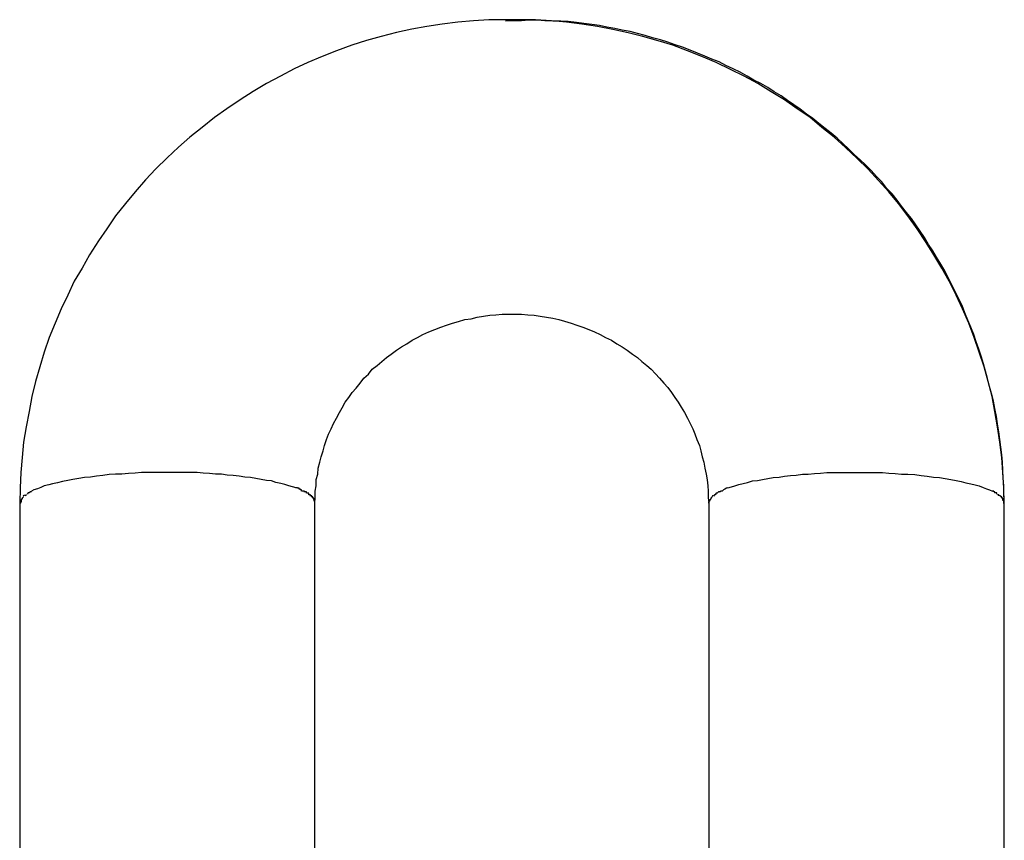
# Model space of a CAD drawing. Extents: x -32.4 to 32.4, y -25.8 to 25.8.
# Drawn here: x -13.4 to -13.2, y -9.6 to -9.4 of the extents above; entities that cross this region are included whole.
import ezdxf

# ---------------------------------------------------------------- set-up
doc = ezdxf.new("R2010")
doc.units = 0
doc.layers.get('0').update_dxf_attribs({"linetype": 'CONTINUOUS'})

msp = doc.modelspace()

# ---------------------------------------------------------------- linework, layer by layer
at = {"color": 0}
for points in [[(-13.1854, -9.4865), (-13.1855, -9.4834), (-13.1857, -9.4803), (-13.1859, -9.4772), (-13.1863, -9.4741), (-13.1868, -9.471), (-13.1873, -9.4679), (-13.1879, -9.4648), (-13.1887, -9.4618), (-13.1895, -9.4588), (-13.1905, -9.4558), (-13.1915, -9.4528), (-13.1926, -9.4499), (-13.1939, -9.447), (-13.1952, -9.4442), (-13.1966, -9.4414), (-13.1981, -9.4387), (-13.1997, -9.436), (-13.2014, -9.4333), (-13.2031, -9.4307), (-13.205, -9.4281), (-13.2069, -9.4256), (-13.2089, -9.4232), (-13.211, -9.4209), (-13.2131, -9.4186), (-13.2153, -9.4164), (-13.2177, -9.4142), (-13.22, -9.4121), (-13.2225, -9.4101), (-13.2249, -9.4081), (-13.2275, -9.4063), (-13.2301, -9.4045), (-13.2328, -9.4029), (-13.2355, -9.4012), (-13.2383, -9.3997), (-13.2411, -9.3983), (-13.244, -9.3969), (-13.2469, -9.3957), (-13.2498, -9.3945), (-13.2528, -9.3934), (-13.2558, -9.3925), (-13.2589, -9.3916), (-13.2619, -9.3909), (-13.265, -9.3902), (-13.2681, -9.3896), (-13.2713, -9.3891), (-13.2744, -9.3887), (-13.2775, -9.3884), (-13.2807, -9.3882), (-13.2839, -9.3882), (-13.2871, -9.3882), (-13.2902, -9.3882), (-13.2933, -9.3884), (-13.2965, -9.3887), (-13.2997, -9.3891), (-13.3028, -9.3896), (-13.3059, -9.3901), (-13.309, -9.3908), (-13.3121, -9.3916), (-13.3151, -9.3924), (-13.3181, -9.3934), (-13.3212, -9.3945), (-13.3241, -9.3957), (-13.327, -9.3969), (-13.3298, -9.3982), (-13.3326, -9.3997), (-13.3354, -9.4012), (-13.3381, -9.4028), (-13.3408, -9.4045), (-13.3435, -9.4063), (-13.346, -9.4081), (-13.3485, -9.4101), (-13.351, -9.4121), (-13.3533, -9.4141), (-13.3556, -9.4163), (-13.3579, -9.4185), (-13.36, -9.4208), (-13.3621, -9.4232), (-13.3641, -9.4256), (-13.3661, -9.4281), (-13.3679, -9.4307), (-13.3696, -9.4332), (-13.3714, -9.436), (-13.3729, -9.4387), (-13.3745, -9.4414), (-13.3758, -9.4442), (-13.3772, -9.447), (-13.3784, -9.4499), (-13.3796, -9.4528), (-13.3806, -9.4558), (-13.3815, -9.4588), (-13.3824, -9.4618), (-13.3831, -9.4648), (-13.3837, -9.4679), (-13.3843, -9.471), (-13.3848, -9.4741), (-13.3851, -9.4772), (-13.3854, -9.4803), (-13.3855, -9.4834), (-13.3856, -9.4865)], [(-13.1854, -9.4861), (-13.1855, -9.4845), (-13.1855, -9.483), (-13.1856, -9.4814), (-13.1857, -9.4799), (-13.1858, -9.4782), (-13.1859, -9.4767), (-13.1861, -9.4751), (-13.1863, -9.4736), (-13.1865, -9.472), (-13.1868, -9.4704), (-13.187, -9.4689), (-13.1873, -9.4673), (-13.1876, -9.4658), (-13.188, -9.4642), (-13.1884, -9.4628), (-13.1888, -9.4612), (-13.1892, -9.4597), (-13.1896, -9.4582), (-13.1901, -9.4566), (-13.1906, -9.4552), (-13.1911, -9.4537), (-13.1916, -9.4522), (-13.1922, -9.4507), (-13.1928, -9.4493), (-13.1934, -9.4478), (-13.194, -9.4463), (-13.1947, -9.4449), (-13.1954, -9.4435), (-13.1961, -9.4421), (-13.1968, -9.4407), (-13.1975, -9.4393), (-13.1983, -9.4379), (-13.1992, -9.4365), (-13.1999, -9.4352), (-13.2008, -9.4339), (-13.2016, -9.4325), (-13.2025, -9.4312), (-13.2034, -9.4299), (-13.2043, -9.4286), (-13.2053, -9.4274), (-13.2063, -9.4261), (-13.2072, -9.4249), (-13.2082, -9.4236), (-13.2093, -9.4225), (-13.2103, -9.4212), (-13.2114, -9.4201), (-13.2125, -9.4189), (-13.2136, -9.4177), (-13.2147, -9.4167), (-13.2159, -9.4156), (-13.217, -9.4145), (-13.2182, -9.4134), (-13.2194, -9.4123), (-13.2206, -9.4113), (-13.2218, -9.4103), (-13.2231, -9.4093), (-13.2243, -9.4083), (-13.2256, -9.4074), (-13.2269, -9.4064), (-13.2282, -9.4055), (-13.2295, -9.4046), (-13.2308, -9.4037), (-13.2322, -9.4029), (-13.2335, -9.402), (-13.2349, -9.4012), (-13.2363, -9.4005), (-13.2377, -9.3997), (-13.2391, -9.3989), (-13.2405, -9.3982), (-13.242, -9.3975), (-13.2434, -9.3968), (-13.2449, -9.3962), (-13.2463, -9.3956), (-13.2478, -9.395), (-13.2493, -9.3944), (-13.2508, -9.3938), (-13.2523, -9.3933), (-13.2538, -9.3928), (-13.2553, -9.3923), (-13.2569, -9.3919), (-13.2584, -9.3914), (-13.26, -9.391), (-13.2615, -9.3906), (-13.2631, -9.3903), (-13.2646, -9.39), (-13.2662, -9.3897), (-13.2677, -9.3894), (-13.2693, -9.3892), (-13.2709, -9.389), (-13.2724, -9.3888), (-13.2741, -9.3886), (-13.2756, -9.3885), (-13.2772, -9.3885), (-13.2788, -9.3884), (-13.2804, -9.3883), (-13.282, -9.3883), (-13.2836, -9.3884), (-13.2852, -9.3884), (-13.2868, -9.3885)], [(-13.3256, -9.4865), (-13.3255, -9.4854), (-13.3255, -9.4841), (-13.3253, -9.483), (-13.3253, -9.4817), (-13.325, -9.4806), (-13.3249, -9.4794), (-13.3246, -9.4782), (-13.3243, -9.4771), (-13.3239, -9.4759), (-13.3236, -9.4748), (-13.3232, -9.4736), (-13.3228, -9.4725), (-13.3223, -9.4714), (-13.3218, -9.4703), (-13.3212, -9.4692), (-13.3206, -9.4681), (-13.32, -9.4671), (-13.3194, -9.466), (-13.3187, -9.465), (-13.318, -9.464), (-13.3172, -9.4631), (-13.3164, -9.4621), (-13.3156, -9.4611), (-13.3147, -9.4603), (-13.3139, -9.4593), (-13.3129, -9.4585), (-13.312, -9.4577), (-13.311, -9.4569), (-13.3101, -9.4562), (-13.309, -9.4554), (-13.308, -9.4547), (-13.3069, -9.4541), (-13.3058, -9.4534), (-13.3047, -9.4528), (-13.3036, -9.4522), (-13.3024, -9.4517), (-13.3012, -9.4512), (-13.3, -9.4507), (-13.2988, -9.4503), (-13.2976, -9.4499), (-13.2964, -9.4496), (-13.2951, -9.4492), (-13.2938, -9.449), (-13.2926, -9.4487), (-13.2913, -9.4485), (-13.29, -9.4483), (-13.2888, -9.4482), (-13.2875, -9.4481), (-13.2861, -9.4481), (-13.2849, -9.4481), (-13.2836, -9.4481), (-13.2823, -9.4482), (-13.281, -9.4483), (-13.2798, -9.4485), (-13.2785, -9.4487), (-13.2772, -9.4489), (-13.276, -9.4492), (-13.2748, -9.4495), (-13.2735, -9.4499), (-13.2723, -9.4503), (-13.2711, -9.4507), (-13.2699, -9.4512), (-13.2687, -9.4517), (-13.2676, -9.4522), (-13.2665, -9.4528), (-13.2653, -9.4534), (-13.2642, -9.4541), (-13.2631, -9.4547), (-13.2621, -9.4554), (-13.261, -9.4562), (-13.26, -9.4569), (-13.2591, -9.4577), (-13.2581, -9.4585), (-13.2572, -9.4593), (-13.2563, -9.4602), (-13.2555, -9.4611), (-13.2546, -9.4621), (-13.2538, -9.463), (-13.2531, -9.464), (-13.2524, -9.465), (-13.2517, -9.466), (-13.2511, -9.467), (-13.2504, -9.4681), (-13.2498, -9.4692), (-13.2493, -9.4703), (-13.2487, -9.4714), (-13.2483, -9.4724), (-13.2479, -9.4736), (-13.2474, -9.4748), (-13.2471, -9.4759), (-13.2468, -9.4771), (-13.2465, -9.4782), (-13.2463, -9.4794), (-13.246, -9.4806), (-13.2458, -9.4818), (-13.2457, -9.483), (-13.2456, -9.4841), (-13.2456, -9.4854), (-13.2455, -9.4865)], [(-13.3294, -9.4834), (-13.3301, -9.4832), (-13.3309, -9.483), (-13.3317, -9.4827), (-13.3325, -9.4825), (-13.3335, -9.4823), (-13.3344, -9.482), (-13.3354, -9.4819), (-13.3365, -9.4817), (-13.3376, -9.4815), (-13.3387, -9.4813), (-13.3398, -9.4812), (-13.341, -9.481), (-13.3422, -9.4809), (-13.3434, -9.4808), (-13.3446, -9.4806), (-13.3458, -9.4806), (-13.347, -9.4805), (-13.3483, -9.4804), (-13.3495, -9.4803), (-13.3507, -9.4803), (-13.352, -9.4803), (-13.3532, -9.4803), (-13.3544, -9.4803), (-13.3556, -9.4803), (-13.3569, -9.4803), (-13.3582, -9.4803), (-13.3595, -9.4803), (-13.3608, -9.4803), (-13.3621, -9.4804), (-13.3635, -9.4805), (-13.3648, -9.4806), (-13.3661, -9.4806), (-13.3674, -9.4807), (-13.3687, -9.4809), (-13.37, -9.481), (-13.3712, -9.4812), (-13.3724, -9.4813), (-13.3736, -9.4815), (-13.3748, -9.4817), (-13.3758, -9.4819), (-13.3769, -9.4821), (-13.3779, -9.4824), (-13.3789, -9.4826), (-13.3797, -9.4828), (-13.3806, -9.483), (-13.3813, -9.4833), (-13.382, -9.4836), (-13.3827, -9.4838), (-13.3832, -9.4841)], [(-13.2416, -9.4834), (-13.2409, -9.4832), (-13.2402, -9.483), (-13.2394, -9.4827), (-13.2385, -9.4825), (-13.2376, -9.4823), (-13.2366, -9.482), (-13.2356, -9.4819), (-13.2346, -9.4817), (-13.2335, -9.4815), (-13.2324, -9.4813), (-13.2312, -9.4812), (-13.2301, -9.481), (-13.2289, -9.4809), (-13.2277, -9.4808), (-13.2264, -9.4806), (-13.2253, -9.4806), (-13.224, -9.4805), (-13.2228, -9.4804), (-13.2215, -9.4803), (-13.2203, -9.4803), (-13.2191, -9.4803), (-13.2178, -9.4803), (-13.2167, -9.4803), (-13.2154, -9.4803), (-13.2141, -9.4803), (-13.2129, -9.4803), (-13.2115, -9.4803), (-13.2102, -9.4803), (-13.2089, -9.4804), (-13.2076, -9.4805), (-13.2063, -9.4806), (-13.205, -9.4806), (-13.2036, -9.4807), (-13.2023, -9.4809), (-13.2011, -9.481), (-13.1998, -9.4812), (-13.1986, -9.4813), (-13.1974, -9.4815), (-13.1963, -9.4817), (-13.1952, -9.4819), (-13.1942, -9.4821), (-13.1932, -9.4824), (-13.1922, -9.4826), (-13.1913, -9.4828), (-13.1905, -9.483), (-13.1897, -9.4833), (-13.189, -9.4836), (-13.1884, -9.4838), (-13.1878, -9.4841)], [(-13.3288, -9.4837), (-13.3288, -9.4837), (-13.3288, -9.4835), (-13.3288, -9.4835), (-13.3288, -9.4835), (-13.3288, -9.4835), (-13.3288, -9.4835), (-13.3288, -9.4835), (-13.3288, -9.4835), (-13.3291, -9.4835), (-13.3291, -9.4834), (-13.3291, -9.4834), (-13.3291, -9.4834), (-13.3292, -9.4834), (-13.3292, -9.4834), (-13.3292, -9.4834), (-13.3292, -9.4834), (-13.3295, -9.4834)], [(-13.3288, -9.4837), (-13.3288, -9.4837), (-13.3288, -9.4835), (-13.3288, -9.4835), (-13.3288, -9.4835), (-13.3288, -9.4835), (-13.3288, -9.4835), (-13.3288, -9.4835), (-13.3288, -9.4835), (-13.3291, -9.4835), (-13.3291, -9.4834), (-13.3291, -9.4834), (-13.3291, -9.4834), (-13.3292, -9.4834), (-13.3292, -9.4834), (-13.3292, -9.4834), (-13.3292, -9.4834), (-13.3295, -9.4834)], [(-13.2416, -9.4834), (-13.2416, -9.4834), (-13.2416, -9.4834), (-13.2416, -9.4834), (-13.2416, -9.4834), (-13.2416, -9.4834), (-13.2416, -9.4834), (-13.2416, -9.4834), (-13.2416, -9.4834), (-13.2419, -9.4835), (-13.2419, -9.4835), (-13.2419, -9.4835), (-13.2419, -9.4835), (-13.2419, -9.4835), (-13.2419, -9.4835), (-13.2419, -9.4835), (-13.2419, -9.4835), (-13.2422, -9.4837)], [(-13.2416, -9.4834), (-13.2416, -9.4834), (-13.2416, -9.4834), (-13.2416, -9.4834), (-13.2416, -9.4834), (-13.2416, -9.4834), (-13.2416, -9.4834), (-13.2416, -9.4834), (-13.2416, -9.4834), (-13.2419, -9.4835), (-13.2419, -9.4835), (-13.2419, -9.4835), (-13.2419, -9.4835), (-13.2419, -9.4835), (-13.2419, -9.4835), (-13.2419, -9.4835), (-13.2419, -9.4835), (-13.2422, -9.4837)], [(-13.3849, -9.4852), (-13.3849, -9.4852), (-13.3849, -9.4852), (-13.3849, -9.4852), (-13.3849, -9.4852), (-13.3849, -9.4852), (-13.3849, -9.4852), (-13.3849, -9.4852), (-13.3849, -9.4852), (-13.3849, -9.4853), (-13.3849, -9.4853), (-13.3849, -9.4853), (-13.3849, -9.4853), (-13.3849, -9.4853), (-13.3849, -9.4853), (-13.3849, -9.4853), (-13.3849, -9.4853), (-13.3851, -9.4855)], [(-13.3849, -9.4852), (-13.3849, -9.4852), (-13.3849, -9.4852), (-13.3849, -9.4852), (-13.3849, -9.4852), (-13.3849, -9.4852), (-13.3849, -9.4852), (-13.3849, -9.4852), (-13.3849, -9.4852), (-13.3849, -9.4853), (-13.3849, -9.4853), (-13.3849, -9.4853), (-13.3849, -9.4853), (-13.3849, -9.4853), (-13.3849, -9.4853), (-13.3849, -9.4853), (-13.3849, -9.4853), (-13.3851, -9.4855)], [(-13.3846, -9.4849), (-13.3849, -9.4851)], [(-13.3842, -9.4848), (-13.3842, -9.4848), (-13.3842, -9.4848), (-13.3842, -9.4848), (-13.3842, -9.4848), (-13.3842, -9.4848), (-13.3842, -9.4848), (-13.3842, -9.4848), (-13.3842, -9.4848), (-13.3842, -9.4848), (-13.3842, -9.4848), (-13.3842, -9.4848), (-13.3842, -9.4848), (-13.3842, -9.4848), (-13.3842, -9.4848), (-13.3842, -9.4848), (-13.3842, -9.4848), (-13.3845, -9.485)], [(-13.3842, -9.4848), (-13.3842, -9.4848), (-13.3842, -9.4848), (-13.3842, -9.4848), (-13.3842, -9.4848), (-13.3842, -9.4848), (-13.3842, -9.4848), (-13.3842, -9.4848), (-13.3842, -9.4848), (-13.3842, -9.4848), (-13.3842, -9.4848), (-13.3842, -9.4848), (-13.3842, -9.4848), (-13.3842, -9.4848), (-13.3842, -9.4848), (-13.3842, -9.4848), (-13.3842, -9.4848), (-13.3845, -9.485)], [(-13.3837, -9.4844), (-13.3837, -9.4844), (-13.3837, -9.4844), (-13.3837, -9.4844), (-13.3837, -9.4844), (-13.3837, -9.4844), (-13.3837, -9.4844), (-13.3837, -9.4844), (-13.3837, -9.4844), (-13.3839, -9.4844), (-13.3839, -9.4844), (-13.3839, -9.4844), (-13.3839, -9.4844), (-13.3839, -9.4844), (-13.3839, -9.4844), (-13.3839, -9.4844), (-13.3839, -9.4844), (-13.3841, -9.4847)], [(-13.3837, -9.4844), (-13.3837, -9.4844), (-13.3837, -9.4844), (-13.3837, -9.4844), (-13.3837, -9.4844), (-13.3837, -9.4844), (-13.3837, -9.4844), (-13.3837, -9.4844), (-13.3837, -9.4844), (-13.3839, -9.4844), (-13.3839, -9.4844), (-13.3839, -9.4844), (-13.3839, -9.4844), (-13.3839, -9.4844), (-13.3839, -9.4844), (-13.3839, -9.4844), (-13.3839, -9.4844), (-13.3841, -9.4847)], [(-13.3832, -9.4842), (-13.3832, -9.4842), (-13.3832, -9.4842), (-13.3832, -9.4842), (-13.3832, -9.4842), (-13.3832, -9.4842), (-13.3832, -9.4842), (-13.3832, -9.4842), (-13.3832, -9.4842), (-13.3834, -9.4842), (-13.3834, -9.4842), (-13.3834, -9.4842), (-13.3834, -9.4842), (-13.3834, -9.4842), (-13.3834, -9.4842), (-13.3834, -9.4842), (-13.3834, -9.4842), (-13.3837, -9.4844)], [(-13.3832, -9.4842), (-13.3832, -9.4842), (-13.3832, -9.4842), (-13.3832, -9.4842), (-13.3832, -9.4842), (-13.3832, -9.4842), (-13.3832, -9.4842), (-13.3832, -9.4842), (-13.3832, -9.4842), (-13.3834, -9.4842), (-13.3834, -9.4842), (-13.3834, -9.4842), (-13.3834, -9.4842), (-13.3834, -9.4842), (-13.3834, -9.4842), (-13.3834, -9.4842), (-13.3834, -9.4842), (-13.3837, -9.4844)], [(-13.3283, -9.4841), (-13.3283, -9.4841), (-13.3283, -9.4838), (-13.3283, -9.4838), (-13.3283, -9.4838), (-13.3283, -9.4838), (-13.3283, -9.4838), (-13.3283, -9.4838), (-13.3283, -9.4838), (-13.3285, -9.4838), (-13.3285, -9.4837), (-13.3285, -9.4837), (-13.3285, -9.4837), (-13.3285, -9.4837), (-13.3285, -9.4837), (-13.3285, -9.4837), (-13.3285, -9.4837), (-13.3288, -9.4837)], [(-13.3283, -9.4841), (-13.3283, -9.4841), (-13.3283, -9.4838), (-13.3283, -9.4838), (-13.3283, -9.4838), (-13.3283, -9.4838), (-13.3283, -9.4838), (-13.3283, -9.4838), (-13.3283, -9.4838), (-13.3285, -9.4838), (-13.3285, -9.4837), (-13.3285, -9.4837), (-13.3285, -9.4837), (-13.3285, -9.4837), (-13.3285, -9.4837), (-13.3285, -9.4837), (-13.3285, -9.4837), (-13.3288, -9.4837)], [(-13.3277, -9.4843), (-13.3277, -9.4843), (-13.3277, -9.4841), (-13.3277, -9.4841), (-13.3277, -9.4841), (-13.3277, -9.4841), (-13.3277, -9.4841), (-13.3277, -9.4841), (-13.3277, -9.4841), (-13.3279, -9.4841), (-13.3279, -9.4841), (-13.3279, -9.4841), (-13.3279, -9.4841), (-13.3279, -9.4841), (-13.3279, -9.4841), (-13.3279, -9.4841), (-13.3279, -9.4841), (-13.3282, -9.4841)], [(-13.3277, -9.4843), (-13.3277, -9.4843), (-13.3277, -9.4841), (-13.3277, -9.4841), (-13.3277, -9.4841), (-13.3277, -9.4841), (-13.3277, -9.4841), (-13.3277, -9.4841), (-13.3277, -9.4841), (-13.3279, -9.4841), (-13.3279, -9.4841), (-13.3279, -9.4841), (-13.3279, -9.4841), (-13.3279, -9.4841), (-13.3279, -9.4841), (-13.3279, -9.4841), (-13.3279, -9.4841), (-13.3282, -9.4841)], [(-13.3273, -9.4845), (-13.3273, -9.4845), (-13.3273, -9.4842), (-13.3273, -9.4842), (-13.3273, -9.4842), (-13.3273, -9.4842), (-13.3273, -9.4842), (-13.3273, -9.4842), (-13.3273, -9.4842), (-13.3274, -9.4842), (-13.3274, -9.4842), (-13.3274, -9.4842), (-13.3274, -9.4842), (-13.3274, -9.4842), (-13.3274, -9.4842), (-13.3274, -9.4842), (-13.3274, -9.4842), (-13.3277, -9.4842)], [(-13.3273, -9.4845), (-13.3273, -9.4845), (-13.3273, -9.4842), (-13.3273, -9.4842), (-13.3273, -9.4842), (-13.3273, -9.4842), (-13.3273, -9.4842), (-13.3273, -9.4842), (-13.3273, -9.4842), (-13.3274, -9.4842), (-13.3274, -9.4842), (-13.3274, -9.4842), (-13.3274, -9.4842), (-13.3274, -9.4842), (-13.3274, -9.4842), (-13.3274, -9.4842), (-13.3274, -9.4842), (-13.3277, -9.4842)], [(-13.3268, -9.4848), (-13.3268, -9.4848), (-13.3268, -9.4845), (-13.3268, -9.4845), (-13.3268, -9.4845), (-13.3268, -9.4845), (-13.3268, -9.4845), (-13.3268, -9.4845), (-13.3268, -9.4845), (-13.3269, -9.4845), (-13.3269, -9.4845), (-13.3269, -9.4845), (-13.3269, -9.4845), (-13.3269, -9.4845), (-13.3269, -9.4845), (-13.3269, -9.4845), (-13.3269, -9.4845), (-13.3272, -9.4845)], [(-13.3268, -9.4848), (-13.3268, -9.4848), (-13.3268, -9.4845), (-13.3268, -9.4845), (-13.3268, -9.4845), (-13.3268, -9.4845), (-13.3268, -9.4845), (-13.3268, -9.4845), (-13.3268, -9.4845), (-13.3269, -9.4845), (-13.3269, -9.4845), (-13.3269, -9.4845), (-13.3269, -9.4845), (-13.3269, -9.4845), (-13.3269, -9.4845), (-13.3269, -9.4845), (-13.3269, -9.4845), (-13.3272, -9.4845)], [(-13.3265, -9.4851), (-13.3265, -9.4851), (-13.3265, -9.4848), (-13.3265, -9.4848), (-13.3265, -9.4848), (-13.3265, -9.4848), (-13.3265, -9.4848), (-13.3265, -9.4848), (-13.3265, -9.4848), (-13.3265, -9.4848), (-13.3265, -9.4848), (-13.3265, -9.4848), (-13.3265, -9.4848), (-13.3265, -9.4848), (-13.3265, -9.4848), (-13.3265, -9.4848), (-13.3265, -9.4848), (-13.3268, -9.4848)], [(-13.3265, -9.4851), (-13.3265, -9.4851), (-13.3265, -9.4848), (-13.3265, -9.4848), (-13.3265, -9.4848), (-13.3265, -9.4848), (-13.3265, -9.4848), (-13.3265, -9.4848), (-13.3265, -9.4848), (-13.3265, -9.4848), (-13.3265, -9.4848), (-13.3265, -9.4848), (-13.3265, -9.4848), (-13.3265, -9.4848), (-13.3265, -9.4848), (-13.3265, -9.4848), (-13.3265, -9.4848), (-13.3268, -9.4848)], [(-13.3262, -9.4853), (-13.3262, -9.4853), (-13.3262, -9.485), (-13.3262, -9.485), (-13.3262, -9.485), (-13.3262, -9.485), (-13.3262, -9.485), (-13.3262, -9.485), (-13.3262, -9.485), (-13.3262, -9.485), (-13.3262, -9.485), (-13.3262, -9.485), (-13.3262, -9.485), (-13.3262, -9.485), (-13.3262, -9.485), (-13.3262, -9.485), (-13.3262, -9.485), (-13.3265, -9.485)], [(-13.3262, -9.4853), (-13.3262, -9.4853), (-13.3262, -9.485), (-13.3262, -9.485), (-13.3262, -9.485), (-13.3262, -9.485), (-13.3262, -9.485), (-13.3262, -9.485), (-13.3262, -9.485), (-13.3262, -9.485), (-13.3262, -9.485), (-13.3262, -9.485), (-13.3262, -9.485), (-13.3262, -9.485), (-13.3262, -9.485), (-13.3262, -9.485), (-13.3262, -9.485), (-13.3265, -9.485)], [(-13.326, -9.4855), (-13.326, -9.4855), (-13.326, -9.4853), (-13.326, -9.4853), (-13.326, -9.4853), (-13.326, -9.4853), (-13.326, -9.4853), (-13.326, -9.4853), (-13.326, -9.4853), (-13.326, -9.4853), (-13.326, -9.4852), (-13.326, -9.4852), (-13.326, -9.4852), (-13.326, -9.4852), (-13.326, -9.4852), (-13.326, -9.4852), (-13.326, -9.4852), (-13.3262, -9.4852)], [(-13.326, -9.4855), (-13.326, -9.4855), (-13.326, -9.4853), (-13.326, -9.4853), (-13.326, -9.4853), (-13.326, -9.4853), (-13.326, -9.4853), (-13.326, -9.4853), (-13.326, -9.4853), (-13.326, -9.4853), (-13.326, -9.4852), (-13.326, -9.4852), (-13.326, -9.4852), (-13.326, -9.4852), (-13.326, -9.4852), (-13.326, -9.4852), (-13.326, -9.4852), (-13.3262, -9.4852)], [(-13.2449, -9.4852), (-13.2449, -9.4852), (-13.2449, -9.4852), (-13.2449, -9.4852), (-13.2449, -9.4852), (-13.2449, -9.4852), (-13.2449, -9.4852), (-13.2449, -9.4852), (-13.2449, -9.4852), (-13.2449, -9.4853), (-13.2449, -9.4853), (-13.2449, -9.4853), (-13.2449, -9.4853), (-13.2449, -9.4853), (-13.2449, -9.4853), (-13.2449, -9.4853), (-13.2449, -9.4853), (-13.2451, -9.4855)], [(-13.2449, -9.4852), (-13.2449, -9.4852), (-13.2449, -9.4852), (-13.2449, -9.4852), (-13.2449, -9.4852), (-13.2449, -9.4852), (-13.2449, -9.4852), (-13.2449, -9.4852), (-13.2449, -9.4852), (-13.2449, -9.4853), (-13.2449, -9.4853), (-13.2449, -9.4853), (-13.2449, -9.4853), (-13.2449, -9.4853), (-13.2449, -9.4853), (-13.2449, -9.4853), (-13.2449, -9.4853), (-13.2451, -9.4855)], [(-13.2446, -9.485), (-13.2446, -9.485), (-13.2446, -9.485), (-13.2446, -9.485), (-13.2446, -9.485), (-13.2446, -9.485), (-13.2446, -9.485), (-13.2446, -9.485), (-13.2446, -9.485), (-13.2447, -9.485), (-13.2447, -9.485), (-13.2447, -9.485), (-13.2447, -9.485), (-13.2447, -9.485), (-13.2447, -9.485), (-13.2447, -9.485), (-13.2447, -9.485), (-13.2449, -9.4853)], [(-13.2446, -9.485), (-13.2446, -9.485), (-13.2446, -9.485), (-13.2446, -9.485), (-13.2446, -9.485), (-13.2446, -9.485), (-13.2446, -9.485), (-13.2446, -9.485), (-13.2446, -9.485), (-13.2447, -9.485), (-13.2447, -9.485), (-13.2447, -9.485), (-13.2447, -9.485), (-13.2447, -9.485), (-13.2447, -9.485), (-13.2447, -9.485), (-13.2447, -9.485), (-13.2449, -9.4853)], [(-13.2442, -9.4848), (-13.2442, -9.4848), (-13.2442, -9.4848), (-13.2442, -9.4848), (-13.2442, -9.4848), (-13.2442, -9.4848), (-13.2442, -9.4848), (-13.2442, -9.4848), (-13.2442, -9.4848), (-13.2443, -9.4848), (-13.2443, -9.4848), (-13.2443, -9.4848), (-13.2443, -9.4848), (-13.2443, -9.4848), (-13.2443, -9.4848), (-13.2443, -9.4848), (-13.2443, -9.4848), (-13.2445, -9.4851)], [(-13.2442, -9.4848), (-13.2442, -9.4848), (-13.2442, -9.4848), (-13.2442, -9.4848), (-13.2442, -9.4848), (-13.2442, -9.4848), (-13.2442, -9.4848), (-13.2442, -9.4848), (-13.2442, -9.4848), (-13.2443, -9.4848), (-13.2443, -9.4848), (-13.2443, -9.4848), (-13.2443, -9.4848), (-13.2443, -9.4848), (-13.2443, -9.4848), (-13.2443, -9.4848), (-13.2443, -9.4848), (-13.2445, -9.4851)], [(-13.2438, -9.4845), (-13.2438, -9.4845), (-13.2438, -9.4845), (-13.2438, -9.4845), (-13.2438, -9.4845), (-13.2438, -9.4845), (-13.2438, -9.4845), (-13.2438, -9.4845), (-13.2438, -9.4845), (-13.244, -9.4845), (-13.244, -9.4845), (-13.244, -9.4845), (-13.244, -9.4845), (-13.244, -9.4845), (-13.244, -9.4845), (-13.244, -9.4845), (-13.244, -9.4845), (-13.2442, -9.4848)], [(-13.2438, -9.4845), (-13.2438, -9.4845), (-13.2438, -9.4845), (-13.2438, -9.4845), (-13.2438, -9.4845), (-13.2438, -9.4845), (-13.2438, -9.4845), (-13.2438, -9.4845), (-13.2438, -9.4845), (-13.244, -9.4845), (-13.244, -9.4845), (-13.244, -9.4845), (-13.244, -9.4845), (-13.244, -9.4845), (-13.244, -9.4845), (-13.244, -9.4845), (-13.244, -9.4845), (-13.2442, -9.4848)], [(-13.2433, -9.4842), (-13.2433, -9.4842), (-13.2433, -9.4842), (-13.2433, -9.4842), (-13.2433, -9.4842), (-13.2433, -9.4842), (-13.2433, -9.4842), (-13.2433, -9.4842), (-13.2433, -9.4842), (-13.2435, -9.4842), (-13.2435, -9.4842), (-13.2435, -9.4842), (-13.2435, -9.4842), (-13.2435, -9.4842), (-13.2435, -9.4842), (-13.2435, -9.4842), (-13.2435, -9.4842), (-13.2438, -9.4845)], [(-13.2433, -9.4842), (-13.2433, -9.4842), (-13.2433, -9.4842), (-13.2433, -9.4842), (-13.2433, -9.4842), (-13.2433, -9.4842), (-13.2433, -9.4842), (-13.2433, -9.4842), (-13.2433, -9.4842), (-13.2435, -9.4842), (-13.2435, -9.4842), (-13.2435, -9.4842), (-13.2435, -9.4842), (-13.2435, -9.4842), (-13.2435, -9.4842), (-13.2435, -9.4842), (-13.2435, -9.4842), (-13.2438, -9.4845)], [(-13.2428, -9.4841), (-13.2428, -9.4841), (-13.2428, -9.4841), (-13.2428, -9.4841), (-13.2428, -9.4841), (-13.2428, -9.4841), (-13.2428, -9.4841), (-13.2428, -9.4841), (-13.2428, -9.4841), (-13.243, -9.4841), (-13.243, -9.4841), (-13.243, -9.4841), (-13.243, -9.4841), (-13.243, -9.4841), (-13.243, -9.4841), (-13.243, -9.4841), (-13.243, -9.4841), (-13.2433, -9.4843)], [(-13.2428, -9.4841), (-13.2428, -9.4841), (-13.2428, -9.4841), (-13.2428, -9.4841), (-13.2428, -9.4841), (-13.2428, -9.4841), (-13.2428, -9.4841), (-13.2428, -9.4841), (-13.2428, -9.4841), (-13.243, -9.4841), (-13.243, -9.4841), (-13.243, -9.4841), (-13.243, -9.4841), (-13.243, -9.4841), (-13.243, -9.4841), (-13.243, -9.4841), (-13.243, -9.4841), (-13.2433, -9.4843)], [(-13.2422, -9.4837), (-13.2422, -9.4837), (-13.2422, -9.4837), (-13.2422, -9.4837), (-13.2422, -9.4837), (-13.2422, -9.4837), (-13.2422, -9.4837), (-13.2422, -9.4837), (-13.2422, -9.4837), (-13.2425, -9.4838), (-13.2425, -9.4838), (-13.2425, -9.4838), (-13.2425, -9.4838), (-13.2425, -9.4838), (-13.2425, -9.4838), (-13.2425, -9.4838), (-13.2425, -9.4838), (-13.2428, -9.4841)], [(-13.2422, -9.4837), (-13.2422, -9.4837), (-13.2422, -9.4837), (-13.2422, -9.4837), (-13.2422, -9.4837), (-13.2422, -9.4837), (-13.2422, -9.4837), (-13.2422, -9.4837), (-13.2422, -9.4837), (-13.2425, -9.4838), (-13.2425, -9.4838), (-13.2425, -9.4838), (-13.2425, -9.4838), (-13.2425, -9.4838), (-13.2425, -9.4838), (-13.2425, -9.4838), (-13.2425, -9.4838), (-13.2428, -9.4841)], [(-13.1873, -9.4844), (-13.1873, -9.4844), (-13.1873, -9.4842), (-13.1873, -9.4842), (-13.1873, -9.4842), (-13.1873, -9.4842), (-13.1873, -9.4842), (-13.1873, -9.4842), (-13.1873, -9.4842), (-13.1875, -9.4842), (-13.1875, -9.4841), (-13.1875, -9.4841), (-13.1875, -9.4841), (-13.1875, -9.4841), (-13.1875, -9.4841), (-13.1875, -9.4841), (-13.1875, -9.4841), (-13.1878, -9.4841)], [(-13.1873, -9.4844), (-13.1873, -9.4844), (-13.1873, -9.4842), (-13.1873, -9.4842), (-13.1873, -9.4842), (-13.1873, -9.4842), (-13.1873, -9.4842), (-13.1873, -9.4842), (-13.1873, -9.4842), (-13.1875, -9.4842), (-13.1875, -9.4841), (-13.1875, -9.4841), (-13.1875, -9.4841), (-13.1875, -9.4841), (-13.1875, -9.4841), (-13.1875, -9.4841), (-13.1875, -9.4841), (-13.1878, -9.4841)], [(-13.1869, -9.4847), (-13.1869, -9.4847), (-13.1869, -9.4844), (-13.1869, -9.4844), (-13.1869, -9.4844), (-13.1869, -9.4844), (-13.1869, -9.4844), (-13.1869, -9.4844), (-13.1869, -9.4844), (-13.1871, -9.4844), (-13.1871, -9.4844), (-13.1871, -9.4844), (-13.1871, -9.4844), (-13.1871, -9.4844), (-13.1871, -9.4844), (-13.1871, -9.4844), (-13.1871, -9.4844), (-13.1874, -9.4844)], [(-13.1869, -9.4847), (-13.1869, -9.4847), (-13.1869, -9.4844), (-13.1869, -9.4844), (-13.1869, -9.4844), (-13.1869, -9.4844), (-13.1869, -9.4844), (-13.1869, -9.4844), (-13.1869, -9.4844), (-13.1871, -9.4844), (-13.1871, -9.4844), (-13.1871, -9.4844), (-13.1871, -9.4844), (-13.1871, -9.4844), (-13.1871, -9.4844), (-13.1871, -9.4844), (-13.1871, -9.4844), (-13.1874, -9.4844)], [(-13.1865, -9.485), (-13.1865, -9.485), (-13.1865, -9.4848), (-13.1865, -9.4848), (-13.1865, -9.4848), (-13.1865, -9.4848), (-13.1865, -9.4848), (-13.1865, -9.4848), (-13.1865, -9.4848), (-13.1866, -9.4848), (-13.1866, -9.4848), (-13.1866, -9.4848), (-13.1866, -9.4848), (-13.1866, -9.4848), (-13.1866, -9.4848), (-13.1866, -9.4848), (-13.1866, -9.4848), (-13.1868, -9.4848)], [(-13.1865, -9.485), (-13.1865, -9.485), (-13.1865, -9.4848), (-13.1865, -9.4848), (-13.1865, -9.4848), (-13.1865, -9.4848), (-13.1865, -9.4848), (-13.1865, -9.4848), (-13.1865, -9.4848), (-13.1866, -9.4848), (-13.1866, -9.4848), (-13.1866, -9.4848), (-13.1866, -9.4848), (-13.1866, -9.4848), (-13.1866, -9.4848), (-13.1866, -9.4848), (-13.1866, -9.4848), (-13.1868, -9.4848)], [(-13.1864, -9.4849), (-13.1861, -9.4851)], [(-13.1859, -9.4855), (-13.1859, -9.4855), (-13.1859, -9.4852), (-13.1859, -9.4852), (-13.1859, -9.4852), (-13.1859, -9.4852), (-13.1859, -9.4852), (-13.1859, -9.4852), (-13.1859, -9.4852), (-13.1859, -9.4852), (-13.1859, -9.4852), (-13.1859, -9.4852), (-13.1859, -9.4852), (-13.1859, -9.4852), (-13.1859, -9.4852), (-13.1859, -9.4852), (-13.1859, -9.4852), (-13.1862, -9.4852)], [(-13.1859, -9.4855), (-13.1859, -9.4855), (-13.1859, -9.4852), (-13.1859, -9.4852), (-13.1859, -9.4852), (-13.1859, -9.4852), (-13.1859, -9.4852), (-13.1859, -9.4852), (-13.1859, -9.4852), (-13.1859, -9.4852), (-13.1859, -9.4852), (-13.1859, -9.4852), (-13.1859, -9.4852), (-13.1859, -9.4852), (-13.1859, -9.4852), (-13.1859, -9.4852), (-13.1859, -9.4852), (-13.1862, -9.4852)], [(-13.3856, -9.4861), (-13.3856, -9.4865)], [(-13.3856, -9.4861), (-13.3856, -9.4861), (-13.3856, -9.4861), (-13.3856, -9.4861), (-13.3856, -9.4861), (-13.3856, -9.4861), (-13.3856, -9.4861), (-13.3856, -9.4861), (-13.3856, -9.4861), (-13.3856, -9.4861), (-13.3856, -9.4861), (-13.3856, -9.4861), (-13.3856, -9.4861), (-13.3856, -9.4861), (-13.3856, -9.4861), (-13.3856, -9.4861), (-13.3856, -9.4861), (-13.3856, -9.4861), (-13.3856, -9.4861), (-13.3856, -9.4861), (-13.3856, -9.4861), (-13.3856, -9.4861), (-13.3856, -9.4861), (-13.3856, -9.4861), (-13.3856, -9.4861), (-13.3856, -9.4861), (-13.3856, -9.4861), (-13.3856, -9.4861), (-13.3856, -9.4861)], [(-13.3856, -9.4865), (-13.3856, -9.5893)], [(-13.3853, -9.4859), (-13.3853, -9.4859), (-13.3853, -9.4859), (-13.3853, -9.4859), (-13.3853, -9.4859), (-13.3853, -9.4859), (-13.3853, -9.4859), (-13.3853, -9.4859), (-13.3853, -9.4859), (-13.3853, -9.4862), (-13.3853, -9.4862), (-13.3853, -9.4862), (-13.3853, -9.4862), (-13.3853, -9.4862), (-13.3853, -9.4862), (-13.3853, -9.4862), (-13.3853, -9.4862), (-13.3855, -9.4865)], [(-13.3853, -9.4859), (-13.3853, -9.4859), (-13.3853, -9.4859), (-13.3853, -9.4859), (-13.3853, -9.4859), (-13.3853, -9.4859), (-13.3853, -9.4859), (-13.3853, -9.4859), (-13.3853, -9.4859), (-13.3853, -9.4862), (-13.3853, -9.4862), (-13.3853, -9.4862), (-13.3853, -9.4862), (-13.3853, -9.4862), (-13.3853, -9.4862), (-13.3853, -9.4862), (-13.3853, -9.4862), (-13.3855, -9.4865)], [(-13.3851, -9.4855), (-13.3851, -9.4855), (-13.3851, -9.4855), (-13.3851, -9.4855), (-13.3851, -9.4855), (-13.3851, -9.4855), (-13.3851, -9.4855), (-13.3851, -9.4855), (-13.3851, -9.4855), (-13.3851, -9.4856), (-13.3851, -9.4856), (-13.3851, -9.4856), (-13.3851, -9.4856), (-13.3851, -9.4856), (-13.3851, -9.4856), (-13.3851, -9.4856), (-13.3851, -9.4856), (-13.3854, -9.4859)], [(-13.3851, -9.4855), (-13.3851, -9.4855), (-13.3851, -9.4855), (-13.3851, -9.4855), (-13.3851, -9.4855), (-13.3851, -9.4855), (-13.3851, -9.4855), (-13.3851, -9.4855), (-13.3851, -9.4855), (-13.3851, -9.4856), (-13.3851, -9.4856), (-13.3851, -9.4856), (-13.3851, -9.4856), (-13.3851, -9.4856), (-13.3851, -9.4856), (-13.3851, -9.4856), (-13.3851, -9.4856), (-13.3854, -9.4859)], [(-13.3258, -9.4858), (-13.3258, -9.4858), (-13.3258, -9.4856), (-13.3258, -9.4856), (-13.3258, -9.4856), (-13.3258, -9.4856), (-13.3258, -9.4856), (-13.3258, -9.4856), (-13.3258, -9.4856), (-13.3258, -9.4856), (-13.3258, -9.4855), (-13.3258, -9.4855), (-13.3258, -9.4855), (-13.3258, -9.4855), (-13.3258, -9.4855), (-13.3258, -9.4855), (-13.3258, -9.4855), (-13.326, -9.4855)], [(-13.3258, -9.4858), (-13.3258, -9.4858), (-13.3258, -9.4856), (-13.3258, -9.4856), (-13.3258, -9.4856), (-13.3258, -9.4856), (-13.3258, -9.4856), (-13.3258, -9.4856), (-13.3258, -9.4856), (-13.3258, -9.4856), (-13.3258, -9.4855), (-13.3258, -9.4855), (-13.3258, -9.4855), (-13.3258, -9.4855), (-13.3258, -9.4855), (-13.3258, -9.4855), (-13.3258, -9.4855), (-13.326, -9.4855)], [(-13.3257, -9.4861), (-13.3257, -9.4861), (-13.3257, -9.4858), (-13.3257, -9.4858), (-13.3257, -9.4858), (-13.3257, -9.4858), (-13.3257, -9.4858), (-13.3257, -9.4858), (-13.3257, -9.4858), (-13.3257, -9.4858), (-13.3257, -9.4858), (-13.3257, -9.4858), (-13.3257, -9.4858), (-13.3257, -9.4858), (-13.3257, -9.4858), (-13.3257, -9.4858), (-13.3257, -9.4858), (-13.3258, -9.4858)], [(-13.3257, -9.4861), (-13.3257, -9.4861), (-13.3257, -9.4858), (-13.3257, -9.4858), (-13.3257, -9.4858), (-13.3257, -9.4858), (-13.3257, -9.4858), (-13.3257, -9.4858), (-13.3257, -9.4858), (-13.3257, -9.4858), (-13.3257, -9.4858), (-13.3257, -9.4858), (-13.3257, -9.4858), (-13.3257, -9.4858), (-13.3257, -9.4858), (-13.3257, -9.4858), (-13.3257, -9.4858), (-13.3258, -9.4858)], [(-13.3256, -9.4863), (-13.3256, -9.4863), (-13.3256, -9.4861), (-13.3256, -9.4861), (-13.3256, -9.4861), (-13.3256, -9.4861), (-13.3256, -9.4861), (-13.3256, -9.4861), (-13.3256, -9.4861), (-13.3256, -9.4861), (-13.3256, -9.4861), (-13.3256, -9.4861), (-13.3256, -9.4861), (-13.3256, -9.4861), (-13.3256, -9.4861), (-13.3256, -9.4861), (-13.3256, -9.4861), (-13.3257, -9.4861)], [(-13.3256, -9.4863), (-13.3256, -9.4863), (-13.3256, -9.4861), (-13.3256, -9.4861), (-13.3256, -9.4861), (-13.3256, -9.4861), (-13.3256, -9.4861), (-13.3256, -9.4861), (-13.3256, -9.4861), (-13.3256, -9.4861), (-13.3256, -9.4861), (-13.3256, -9.4861), (-13.3256, -9.4861), (-13.3256, -9.4861), (-13.3256, -9.4861), (-13.3256, -9.4861), (-13.3256, -9.4861), (-13.3257, -9.4861)], [(-13.3256, -9.4865), (-13.3256, -9.4863)], [(-13.3256, -9.5893), (-13.3256, -9.4865)], [(-13.2454, -9.4861), (-13.2454, -9.4861), (-13.2454, -9.4861), (-13.2454, -9.4861), (-13.2454, -9.4861), (-13.2454, -9.4861), (-13.2454, -9.4861), (-13.2454, -9.4861), (-13.2454, -9.4861), (-13.2454, -9.4861), (-13.2454, -9.4861), (-13.2454, -9.4861), (-13.2454, -9.4861), (-13.2454, -9.4861), (-13.2454, -9.4861), (-13.2454, -9.4861), (-13.2454, -9.4861), (-13.2455, -9.4863)], [(-13.2454, -9.4861), (-13.2454, -9.4861), (-13.2454, -9.4861), (-13.2454, -9.4861), (-13.2454, -9.4861), (-13.2454, -9.4861), (-13.2454, -9.4861), (-13.2454, -9.4861), (-13.2454, -9.4861), (-13.2454, -9.4861), (-13.2454, -9.4861), (-13.2454, -9.4861), (-13.2454, -9.4861), (-13.2454, -9.4861), (-13.2454, -9.4861), (-13.2454, -9.4861), (-13.2454, -9.4861), (-13.2455, -9.4863)], [(-13.2455, -9.4865), (-13.2455, -9.4863)], [(-13.2455, -9.4865), (-13.2455, -9.5893)], [(-13.2452, -9.4858), (-13.2452, -9.4858), (-13.2452, -9.4858), (-13.2452, -9.4858), (-13.2452, -9.4858), (-13.2452, -9.4858), (-13.2452, -9.4858), (-13.2452, -9.4858), (-13.2452, -9.4858), (-13.2452, -9.4858), (-13.2452, -9.4858), (-13.2452, -9.4858), (-13.2452, -9.4858), (-13.2452, -9.4858), (-13.2452, -9.4858), (-13.2452, -9.4858), (-13.2452, -9.4858), (-13.2454, -9.4861)], [(-13.2452, -9.4858), (-13.2452, -9.4858), (-13.2452, -9.4858), (-13.2452, -9.4858), (-13.2452, -9.4858), (-13.2452, -9.4858), (-13.2452, -9.4858), (-13.2452, -9.4858), (-13.2452, -9.4858), (-13.2452, -9.4858), (-13.2452, -9.4858), (-13.2452, -9.4858), (-13.2452, -9.4858), (-13.2452, -9.4858), (-13.2452, -9.4858), (-13.2452, -9.4858), (-13.2452, -9.4858), (-13.2454, -9.4861)], [(-13.245, -9.4855), (-13.245, -9.4855), (-13.245, -9.4855), (-13.245, -9.4855), (-13.245, -9.4855), (-13.245, -9.4855), (-13.245, -9.4855), (-13.245, -9.4855), (-13.245, -9.4855), (-13.245, -9.4855), (-13.245, -9.4855), (-13.245, -9.4855), (-13.245, -9.4855), (-13.245, -9.4855), (-13.245, -9.4855), (-13.245, -9.4855), (-13.245, -9.4855), (-13.2452, -9.4858)], [(-13.245, -9.4855), (-13.245, -9.4855), (-13.245, -9.4855), (-13.245, -9.4855), (-13.245, -9.4855), (-13.245, -9.4855), (-13.245, -9.4855), (-13.245, -9.4855), (-13.245, -9.4855), (-13.245, -9.4855), (-13.245, -9.4855), (-13.245, -9.4855), (-13.245, -9.4855), (-13.245, -9.4855), (-13.245, -9.4855), (-13.245, -9.4855), (-13.245, -9.4855), (-13.2452, -9.4858)], [(-13.1857, -9.4859), (-13.1857, -9.4859), (-13.1857, -9.4856), (-13.1857, -9.4856), (-13.1857, -9.4856), (-13.1857, -9.4856), (-13.1857, -9.4856), (-13.1857, -9.4856), (-13.1857, -9.4856), (-13.1857, -9.4856), (-13.1857, -9.4855), (-13.1857, -9.4855), (-13.1857, -9.4855), (-13.1857, -9.4855), (-13.1857, -9.4855), (-13.1857, -9.4855), (-13.1857, -9.4855), (-13.1859, -9.4855)], [(-13.1857, -9.4859), (-13.1857, -9.4859), (-13.1857, -9.4856), (-13.1857, -9.4856), (-13.1857, -9.4856), (-13.1857, -9.4856), (-13.1857, -9.4856), (-13.1857, -9.4856), (-13.1857, -9.4856), (-13.1857, -9.4856), (-13.1857, -9.4855), (-13.1857, -9.4855), (-13.1857, -9.4855), (-13.1857, -9.4855), (-13.1857, -9.4855), (-13.1857, -9.4855), (-13.1857, -9.4855), (-13.1859, -9.4855)], [(-13.1855, -9.4866), (-13.1855, -9.4866), (-13.1855, -9.4863), (-13.1855, -9.4863), (-13.1855, -9.4863), (-13.1855, -9.4863), (-13.1855, -9.4862), (-13.1855, -9.4862), (-13.1855, -9.4862), (-13.1855, -9.4862), (-13.1855, -9.486), (-13.1855, -9.486), (-13.1855, -9.486), (-13.1855, -9.486), (-13.1855, -9.486), (-13.1855, -9.486), (-13.1855, -9.486), (-13.1858, -9.486)], [(-13.1855, -9.4866), (-13.1855, -9.4866), (-13.1855, -9.4863), (-13.1855, -9.4863), (-13.1855, -9.4863), (-13.1855, -9.4863), (-13.1855, -9.4862), (-13.1855, -9.4862), (-13.1855, -9.4862), (-13.1855, -9.4862), (-13.1855, -9.486), (-13.1855, -9.486), (-13.1855, -9.486), (-13.1855, -9.486), (-13.1855, -9.486), (-13.1855, -9.486), (-13.1855, -9.486), (-13.1858, -9.486)], [(-13.1854, -9.4865), (-13.1854, -9.4861)], [(-13.1854, -9.4861), (-13.1854, -9.4861), (-13.1854, -9.4861), (-13.1854, -9.4861), (-13.1854, -9.4861), (-13.1854, -9.4861), (-13.1854, -9.4861), (-13.1854, -9.4861), (-13.1854, -9.4861), (-13.1854, -9.4861), (-13.1854, -9.4861), (-13.1854, -9.4861), (-13.1854, -9.4861), (-13.1854, -9.4861), (-13.1854, -9.4861), (-13.1854, -9.4861), (-13.1854, -9.4861), (-13.1854, -9.4861), (-13.1854, -9.4861), (-13.1854, -9.4861), (-13.1854, -9.4861), (-13.1854, -9.4861), (-13.1854, -9.4861), (-13.1854, -9.4861), (-13.1854, -9.4861), (-13.1854, -9.4861), (-13.1854, -9.4861), (-13.1854, -9.4861), (-13.1854, -9.4861)], [(-13.1854, -9.5893), (-13.1854, -9.4865)]]:
    msp.add_lwpolyline(points, dxfattribs=at)

doc.saveas('drawing.dxf')
